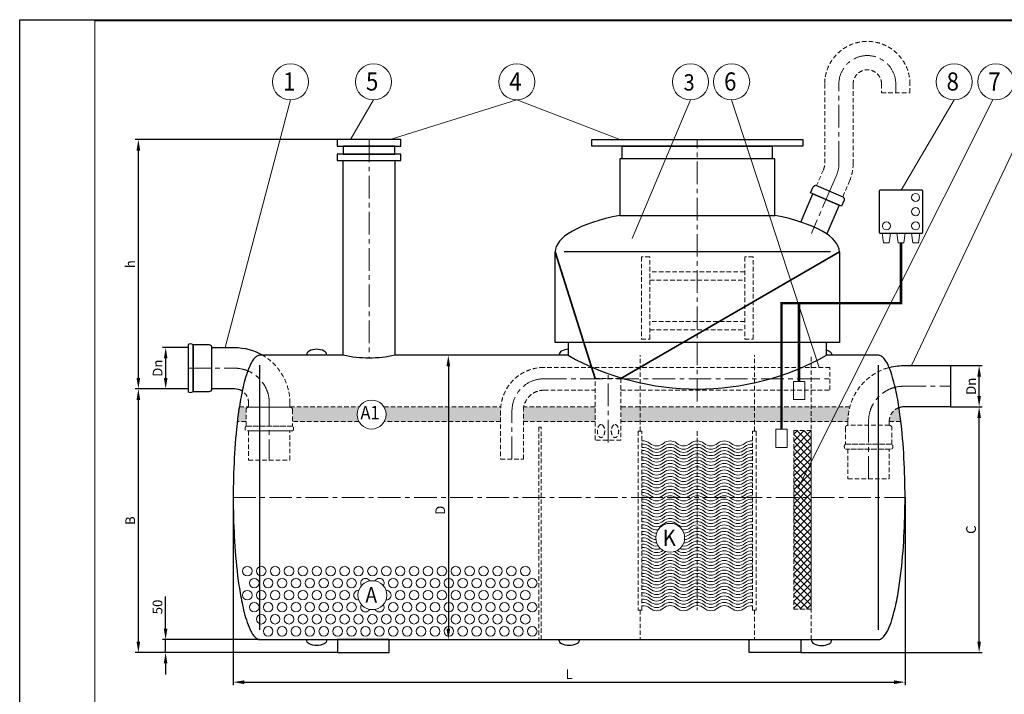
# Model space of a CAD drawing. Extents: x 0 to 5725, y 0 to 3967.
# Drawn here: x 0 to 3811, y 1357 to 3967 of the extents above; entities that cross this region are included whole.
import ezdxf
from ezdxf.enums import TextEntityAlignment as Align

# ---------------------------------------------------------------- set-up
doc = ezdxf.new("R2010")
doc.units = 0
doc.header["$LTSCALE"] = 70
doc.linetypes.add('CENTER', pattern=[2, 1.25, -0.25, 0.25, -0.25])
doc.linetypes.add('HIDDEN', pattern=[0.375, 0.25, -0.125])
doc.layers.get('0').update_dxf_attribs({"linetype": 'CONTINUOUS', "lineweight": 15})
doc.layers.get('DEFPOINTS').update_dxf_attribs({"linetype": 'CONTINUOUS'})
for name, color, linetype, lineweight in [('1', 1, 'CONTINUOUS', 15), ('2', 2, 'CONTINUOUS', 35), ('3', 3, 'CONTINUOUS', 30), ('4', 4, 'CONTINUOUS', 15), ('5', 5, 'CENTER', 9), ('6', 6, 'HIDDEN', 20), ('7', 7, 'CONTINUOUS', 9)]:
    doc.layers.add(name, color=color, linetype=linetype, lineweight=lineweight)
doc.styles.get("Standard").update_dxf_attribs({"font": 'ROMANS.SHX', "width": 0.9, "oblique": 10})
doc.styles.add('ЕСКД', font='romans.shx', dxfattribs={"width": 0.9, "oblique": 10, "height": 3.5})
doc.dimstyles.new('STANDARD$0', dxfattribs={"dimtxt": 1.5, "dimasz": 1.7, "dimexe": 0.48, "dimexo": 0, "dimgap": 0.5, "dimtad": 1, "dimdec": 0, "dimzin": 0, "dimdsep": 46, "dimtxsty": 'Standard', "dimcen": 1.25, "dimadec": 0, "dimazin": 0, "dimtfac": 1.25, "dimtmove": 0, "dimatfit": 3, "dimfxl": 0, "dimtolj": 1, "dimtzin": 0, "dimarcsym": 0})

# ---------------------------------------------------------------- blocks, each defined once
blk = doc.blocks.new('*D21')
at = {"layer": '4', "color": 0, "lineweight": -2}
for p, q in [((651.8, 2539.1), (447.3, 2539.1)), ((459.3, 1561.6), (459.3, 2496.6)), ((1229.6, 1519.1), (447.3, 1519.1))]:
    blk.add_line(p, q, dxfattribs=at)
at = {"layer": '4', "color": 0}
for points in [[(452.2, 2496.6), (466.4, 2496.6), (459.3, 2539.1)], [(452.2, 1561.6), (466.4, 1561.6), (459.3, 1519.1)]]:
    blk.add_solid(points, dxfattribs=at)
at = {"layer": 'DEFPOINTS', "color": 0}
for p in [(459.3, 2539.1), (651.8, 2539.1), (1229.6, 1519.1)]:
    blk.add_point(p, dxfattribs=at)
at = {"layer": '4', "color": 0, "insert": (428, 2029.1), "char_height": 37.5, "attachment_point": 5, "rotation": 90}
blk.add_mtext('\\A1;B', dxfattribs=at)
blk = doc.blocks.new('*D22')
at = {"layer": '4', "color": 0, "lineweight": -2}
for p, q in [((1779, 2669.1), (1647, 2669.1)), ((1659, 2626.6), (1659, 1611.6)), ((1473.6, 1569.1), (1671, 1569.1))]:
    blk.add_line(p, q, dxfattribs=at)
at = {"layer": '4', "color": 0}
for points in [[(1651.9, 2626.6), (1666.1, 2626.6), (1659, 2669.1)], [(1651.9, 1611.6), (1666.1, 1611.6), (1659, 1569.1)]]:
    blk.add_solid(points, dxfattribs=at)
at = {"layer": 'DEFPOINTS', "color": 0}
for p in [(1779, 2669.1), (1473.6, 1569.1), (1659, 1569.1)]:
    blk.add_point(p, dxfattribs=at)
at = {"layer": '4', "color": 0, "insert": (1627.8, 2069.5), "char_height": 37.5, "attachment_point": 5, "rotation": 90}
blk.add_mtext('\\A1;D', dxfattribs=at)
blk = doc.blocks.new('*D23')
at = {"layer": '4', "color": 0, "lineweight": -2}
for p, q in [((1228.7, 3503.5), (447.3, 3503.5)), ((459.3, 2581.6), (459.3, 3461)), ((651.8, 2539.1), (447.3, 2539.1))]:
    blk.add_line(p, q, dxfattribs=at)
at = {"layer": '4', "color": 0}
for points in [[(452.2, 3461), (466.4, 3461), (459.3, 3503.5)], [(452.2, 2581.6), (466.4, 2581.6), (459.3, 2539.1)]]:
    blk.add_solid(points, dxfattribs=at)
at = {"layer": 'DEFPOINTS', "color": 0}
for p in [(459.3, 3503.5), (1228.7, 3503.5), (651.8, 2539.1)]:
    blk.add_point(p, dxfattribs=at)
at = {"layer": '4', "color": 0, "insert": (428, 3021.3), "char_height": 37.5, "attachment_point": 5, "rotation": 90}
blk.add_mtext('\\A1;h', dxfattribs=at)
blk = doc.blocks.new('*D24')
at = {"layer": '4', "color": 0, "lineweight": -2}
for p, q in [((3602.6, 2469.1), (3725.3, 2469.1)), ((3713.3, 1561.6), (3713.3, 2426.6)), ((3023.3, 1519.1), (3725.3, 1519.1))]:
    blk.add_line(p, q, dxfattribs=at)
at = {"layer": '4', "color": 0}
for points in [[(3706.2, 2426.6), (3720.4, 2426.6), (3713.3, 2469.1)], [(3706.2, 1561.6), (3720.4, 1561.6), (3713.3, 1519.1)]]:
    blk.add_solid(points, dxfattribs=at)
at = {"layer": 'DEFPOINTS', "color": 0}
for p in [(3602.6, 2469.1), (3713.3, 2469.1), (3023.3, 1519.1)]:
    blk.add_point(p, dxfattribs=at)
at = {"layer": '4', "color": 0, "insert": (3682, 1994.1), "char_height": 37.5, "attachment_point": 5, "rotation": 90}
blk.add_mtext('\\A1;C', dxfattribs=at)
blk = doc.blocks.new('*D25')
at = {"layer": '4', "color": 0, "lineweight": -2}
for p, q in [((564.7, 1611.6), (564.7, 1736.2)), ((929.6, 1569.1), (552.7, 1569.1)), ((564.7, 1519.1), (564.7, 1569.1)), ((1229.6, 1519.1), (552.7, 1519.1)), ((564.7, 1476.6), (564.7, 1434.1))]:
    blk.add_line(p, q, dxfattribs=at)
at = {"layer": '4', "color": 0}
for points in [[(557.6, 1611.6), (571.8, 1611.6), (564.7, 1569.1)], [(557.6, 1476.6), (571.8, 1476.6), (564.7, 1519.1)]]:
    blk.add_solid(points, dxfattribs=at)
at = {"layer": 'DEFPOINTS', "color": 0}
for p in [(564.7, 1569.1), (929.6, 1569.1), (1229.6, 1519.1)]:
    blk.add_point(p, dxfattribs=at)
at = {"layer": '4', "color": 0, "insert": (533.4, 1695.2), "char_height": 37.5, "attachment_point": 5, "rotation": 90}
blk.add_mtext('\\A1;50', dxfattribs=at)
blk = doc.blocks.new('*D18')
at = {"layer": '4', "color": 0, "lineweight": -2}
for p, q in [((651.8, 2699.1), (553.1, 2699.1)), ((565.1, 2581.6), (565.1, 2656.6)), ((651.8, 2539.1), (553.1, 2539.1))]:
    blk.add_line(p, q, dxfattribs=at)
at = {"layer": '4', "color": 0}
for points in [[(558, 2656.6), (572.2, 2656.6), (565.1, 2699.1)], [(558, 2581.6), (572.2, 2581.6), (565.1, 2539.1)]]:
    blk.add_solid(points, dxfattribs=at)
at = {"layer": 'DEFPOINTS', "color": 0}
for p in [(565.1, 2699.1), (651.8, 2699.1), (651.8, 2539.1)]:
    blk.add_point(p, dxfattribs=at)
at = {"layer": '4', "color": 0, "insert": (533.8, 2619.1), "char_height": 37.5, "attachment_point": 5, "rotation": 90}
blk.add_mtext('\\A1;Dn', dxfattribs=at)
blk = doc.blocks.new('*D19')
at = {"layer": '4', "color": 0, "lineweight": -2}
for p, q in [((3602.6, 2629.1), (3725.3, 2629.1)), ((3713.3, 2511.6), (3713.3, 2586.6)), ((3602.6, 2469.1), (3725.3, 2469.1))]:
    blk.add_line(p, q, dxfattribs=at)
at = {"layer": '4', "color": 0}
for points in [[(3706.2, 2586.6), (3720.4, 2586.6), (3713.3, 2629.1)], [(3706.2, 2511.6), (3720.4, 2511.6), (3713.3, 2469.1)]]:
    blk.add_solid(points, dxfattribs=at)
at = {"layer": 'DEFPOINTS', "color": 0}
for p in [(3602.6, 2629.1), (3713.3, 2629.1), (3602.6, 2469.1)]:
    blk.add_point(p, dxfattribs=at)
at = {"layer": '4', "color": 0, "insert": (3682, 2549.1), "char_height": 37.5, "attachment_point": 5, "rotation": 90}
blk.add_mtext('\\A1;Dn', dxfattribs=at)
blk = doc.blocks.new('*D20')
at = {"layer": '4', "color": 0, "lineweight": -2}
for p, q in [((826.4, 2119.1), (826.4, 1392.2)), ((3426.4, 2119.1), (3426.4, 1392.2)), ((868.9, 1404.2), (3383.9, 1404.2))]:
    blk.add_line(p, q, dxfattribs=at)
at = {"layer": '4', "color": 0}
for points in [[(868.9, 1411.3), (868.9, 1397.1), (826.4, 1404.2)], [(3383.9, 1411.3), (3383.9, 1397.1), (3426.4, 1404.2)]]:
    blk.add_solid(points, dxfattribs=at)
at = {"layer": 'DEFPOINTS', "color": 0}
for p in [(826.4, 2119.1), (3426.4, 2119.1), (3426.4, 1404.2)]:
    blk.add_point(p, dxfattribs=at)
at = {"layer": '4', "color": 0, "insert": (2126.4, 1435.5), "char_height": 37.5, "attachment_point": 5}
blk.add_mtext('\\A1;L', dxfattribs=at)

msp = doc.modelspace()

# ---------------------------------------------------------------- hatches: boundary and pattern name
at = {"layer": '1'}
h = msp.add_hatch(dxfattribs=at)
h.set_pattern_fill('NET', color=256, scale=6, angle=45, style=0)
h.set_pattern_definition([(45, (-49.207, -88.52), (-13.47038, 13.47038), []), (135, (-49.207, -88.52), (-13.47038, -13.47038), [])])
h.paths.add_polyline_path([(3063.6, 1686.3), (3063.6, 2377.8), (2996, 2377.8), (2996, 1686.3)])
at = {"layer": '7'}
h = msp.add_hatch(dxfattribs=at)
h.set_pattern_fill('FLEX', color=256, scale=3, style=0)
h.paths.add_polyline_path([(843.6, 2422.5), (842.3, 2412.2), (876.2, 2412.2), (876.2, 2458.2, -0.414214), (886.1, 2468.2), (886.1, 2469.1), (850, 2469.1), (848.7, 2460.5), (846, 2441.5)])
h.paths.add_polyline_path([(1950.7, 2469.1, 0.047553), (1949.3, 2454), (1949.3, 2412.2), (2227, 2412.2), (2227, 2469.1)])
h.paths.add_polyline_path([(2401.1, 2412.2), (2401.1, 2469.1), (2327, 2469.1), (2327, 2412.2)])
h.paths.add_polyline_path([(2533.3, 2412.2), (2538.8, 2469.1), (2401.1, 2469.1), (2401.1, 2412.2)])
h.paths.add_polyline_path([(2538.8, 2469.1), (2533.3, 2412.2), (2843.8, 2412.2), (2843.8, 2469.1)])
h.paths.add_polyline_path([(2948.4, 2412.2), (2948.4, 2469.1), (2843.8, 2469.1), (2843.8, 2412.2)])
h.paths.add_polyline_path([(3006.5, 2469.1), (2948.4, 2469.1), (2948.4, 2412.2), (3008, 2412.2)])
h.paths.add_polyline_path([(3063.6, 2469.1), (3006.5, 2469.1), (3008, 2412.2), (3063.6, 2412.2)])
h.paths.add_polyline_path([(3063.6, 2469.1), (3063.6, 2412.2), (3205.5, 2412.2), (3205.5, 2413.8, -0.065008), (3212.7, 2469.1)])
h.paths.add_polyline_path([(3406.9, 2441.5), (3404.2, 2460.5), (3403.3, 2466.3, 0.323032), (3365.5, 2413.8), (3365.5, 2412.2), (3410.6, 2412.2), (3409.3, 2422.5)])
edge = h.paths.add_edge_path()
edge.add_arc((1361.9, 2439.7), 56, 330.5338, 391.6174)
edge.add_line((1409.6, 2469.1), (1862, 2469.1))
edge.add_arc((2029.3, 2454), 168, 174.8384, 180)
edge.add_line((1861.3, 2454), (1861.3, 2412.2))
edge.add_line((1861.3, 2412.2), (1410.6, 2412.2))
edge = h.paths.add_edge_path()
edge.add_arc((1361.9, 2439.7), 56, 148.3826, 209.4662)
edge.add_line((1313.1, 2412.2), (1056.1, 2412.2))
edge.add_line((1056.1, 2412.2), (1056.1, 2458.2))
edge.add_arc((1046.1, 2458.2), 9.93, 0, 90)
edge.add_line((1046.1, 2468.2), (1046.1, 2469.1))
edge.add_line((1046.1, 2469.1), (1314.2, 2469.1))
h = msp.add_hatch(dxfattribs=at)
h.set_pattern_fill('FLEX', color=256, scale=80, style=0)
h.paths.add_polyline_path([(1676.1, 2403.4), (1211.6, 2403.4), (1211.6, 2346.5), (1676.1, 2346.5)])
h.paths.add_polyline_path([(1876.6, 2403.4), (1764.1, 2403.4), (1764.1, 2346.5), (1876.6, 2346.5)])
h.paths.add_polyline_path([(2054.4, 2403.4), (1885.4, 2403.4), (1885.4, 2346.5), (2054.4, 2346.5)])
h.paths.add_polyline_path([(2184.3, 2403.4), (2054.4, 2403.4), (2054.4, 2346.5), (2061.5, 2346.5), (2169.6, 2346.5)])
h.paths.add_polyline_path([(2410.9, 2403.4), (2184.3, 2403.4), (2169.6, 2346.5), (2410.9, 2346.5)])
h.paths.add_polyline_path([(2465, 2403.4), (2410.9, 2403.4), (2410.9, 2346.5), (2418, 2346.5), (2465, 2346.5)])
h.paths.add_polyline_path([(2577.7, 2403.4), (2465, 2403.4), (2465, 2346.5), (2577.7, 2346.5)])
h.paths.add_polyline_path([(2604.3, 2403.4), (2577.7, 2403.4), (2577.7, 2346.5), (2593.9, 2346.5)])
h.paths.add_polyline_path([(2668.7, 2403.4), (2604.3, 2403.4), (2593.9, 2346.5), (2668.7, 2346.5)])
h.paths.add_polyline_path([(2832.6, 2392.6), (2832, 2403.4), (2778.7, 2403.4), (2778.7, 2346.5), (2834.7, 2346.5), (2834.4, 2354.7), (2833.6, 2373.7)])
h = msp.add_hatch(dxfattribs=at)
h.set_pattern_fill('FLEX', color=256, scale=80, style=0)
h.paths.add_polyline_path([(1676.1, 2403.4), (1211.6, 2403.4), (1211.6, 2346.5), (1676.1, 2346.5)])

# ---------------------------------------------------------------- linework, layer by layer
for p, q in [((5720.2, 3962.4), (290.4, 3962.4)), ((290.4, 3962.4), (290.4, 5))]:
    msp.add_line(p, q)
at = {"layer": '1'}
for points in [[(3365.7, 3103.6), (3343.6, 3103.6), (3338.6, 3141.7), (3370.7, 3141.7)], [(3399.9, 3103.6), (3422, 3103.6), (3427, 3141.7), (3394.9, 3141.7)], [(3456.3, 3103.6), (3478.4, 3103.6), (3483.4, 3141.7), (3451.3, 3141.7)], [(2994.6, 2497.5), (3038.1, 2497.5), (3038.1, 2567.8), (2994.6, 2567.8)], [(2926.6, 2312.3), (2970.1, 2312.3), (2970.1, 2382.6), (2926.6, 2382.6)]]:
    msp.add_lwpolyline(points, close=True, dxfattribs=at)
at = {"layer": '1', "const_width": 10}
for points in [[(3016.3, 2567.8), (3016.3, 2870.7), (3411, 2870.7), (3411, 3103.6)], [(2948.4, 2382.6), (2948.4, 2870.7), (3016.3, 2870.7)]]:
    msp.add_lwpolyline(points, dxfattribs=at)
at = {"layer": '1'}
for points in [[(2408.2, 2337.6, -0.211201), (2439, 2328, 0.374381), (2491.4, 2328, -0.374381), (2543.8, 2328, 0.374381), (2596.2, 2328, -0.374381), (2648.7, 2328, 0.374381), (2701.1, 2328, -0.374381), (2753.5, 2328, 0.374381), (2805.9, 2328, -0.211201), (2836.7, 2337.6, -0.211201)], [(2408.2, 2325.1, -0.211201), (2439, 2315.5, 0.374381), (2491.4, 2315.5, -0.374381), (2543.8, 2315.5, 0.374381), (2596.2, 2315.5, -0.374381), (2648.7, 2315.5, 0.374381), (2701.1, 2315.5, -0.374381), (2753.5, 2315.5, 0.374381), (2805.9, 2315.5, -0.211201), (2836.7, 2325.1, -0.211201)], [(2408.2, 2312.6, -0.211201), (2439, 2303, 0.374381), (2491.4, 2303, -0.374381), (2543.8, 2303, 0.374381), (2596.2, 2303, -0.374381), (2648.7, 2303, 0.374381), (2701.1, 2303, -0.374381), (2753.5, 2303, 0.374381), (2805.9, 2303, -0.211201), (2836.7, 2312.6, -0.211201)], [(2408.2, 2300.1, -0.211201), (2439, 2290.5, 0.374381), (2491.4, 2290.5, -0.374381), (2543.8, 2290.5, 0.374381), (2596.2, 2290.5, -0.374381), (2648.7, 2290.5, 0.374381), (2701.1, 2290.5, -0.374381), (2753.5, 2290.5, 0.374381), (2805.9, 2290.5, -0.211201), (2836.7, 2300.1, -0.211201)], [(2408.2, 2287.6, -0.211201), (2439, 2278, 0.374381), (2491.4, 2278, -0.374381), (2543.8, 2278, 0.374381), (2596.2, 2278, -0.374381), (2648.7, 2278, 0.374381), (2701.1, 2278, -0.374381), (2753.5, 2278, 0.374381), (2805.9, 2278, -0.211201), (2836.7, 2287.6, -0.211201)], [(2408.2, 2275.1, -0.211201), (2439, 2265.5, 0.374381), (2491.4, 2265.5, -0.374381), (2543.8, 2265.5, 0.374381), (2596.2, 2265.5, -0.374381), (2648.7, 2265.5, 0.374381), (2701.1, 2265.5, -0.374381), (2753.5, 2265.5, 0.374381), (2805.9, 2265.5, -0.211201), (2836.7, 2275.1, -0.211201)], [(2408.2, 2262.6, -0.211201), (2439, 2253, 0.374381), (2491.4, 2253, -0.374381), (2543.8, 2253, 0.374381), (2596.2, 2253, -0.374381), (2648.7, 2253, 0.374381), (2701.1, 2253, -0.374381), (2753.5, 2253, 0.374381), (2805.9, 2253, -0.211201), (2836.7, 2262.6, -0.211201)], [(2408.2, 2250.1, -0.211201), (2439, 2240.5, 0.374381), (2491.4, 2240.5, -0.374381), (2543.8, 2240.5, 0.374381), (2596.2, 2240.5, -0.374381), (2648.7, 2240.5, 0.374381), (2701.1, 2240.5, -0.374381), (2753.5, 2240.5, 0.374381), (2805.9, 2240.5, -0.211201), (2836.7, 2250.1, -0.211201)], [(2408.2, 2237.6, -0.211201), (2439, 2228, 0.374381), (2491.4, 2228, -0.374381), (2543.8, 2228, 0.374381), (2596.2, 2228, -0.374381), (2648.7, 2228, 0.374381), (2701.1, 2228, -0.374381), (2753.5, 2228, 0.374381), (2805.9, 2228, -0.211201), (2836.7, 2237.6, -0.211201)], [(2408.2, 2225.1, -0.211201), (2439, 2215.5, 0.374381), (2491.4, 2215.5, -0.374381), (2543.8, 2215.5, 0.374381), (2596.2, 2215.5, -0.374381), (2648.7, 2215.5, 0.374381), (2701.1, 2215.5, -0.374381), (2753.5, 2215.5, 0.374381), (2805.9, 2215.5, -0.211201), (2836.7, 2225.1, -0.211201)], [(2408.2, 2212.6, -0.211201), (2439, 2203, 0.374381), (2491.4, 2203, -0.374381), (2543.8, 2203, 0.374381), (2596.2, 2203, -0.374381), (2648.7, 2203, 0.374381), (2701.1, 2203, -0.374381), (2753.5, 2203, 0.374381), (2805.9, 2203, -0.211201), (2836.7, 2212.6, -0.211201)], [(2408.2, 2200.1, -0.211201), (2439, 2190.5, 0.374381), (2491.4, 2190.5, -0.374381), (2543.8, 2190.5, 0.374381), (2596.2, 2190.5, -0.374381), (2648.7, 2190.5, 0.374381), (2701.1, 2190.5, -0.374381), (2753.5, 2190.5, 0.374381), (2805.9, 2190.5, -0.211201), (2836.7, 2200.1, -0.211201)], [(2408.2, 2187.6, -0.211201), (2439, 2178, 0.374381), (2491.4, 2178, -0.374381), (2543.8, 2178, 0.374381), (2596.2, 2178, -0.374381), (2648.7, 2178, 0.374381), (2701.1, 2178, -0.374381), (2753.5, 2178, 0.374381), (2805.9, 2178, -0.211201), (2836.7, 2187.6, -0.211201)], [(2408.2, 2175.1, -0.211201), (2439, 2165.5, 0.374381), (2491.4, 2165.5, -0.374381), (2543.8, 2165.5, 0.374381), (2596.2, 2165.5, -0.374381), (2648.7, 2165.5, 0.374381), (2701.1, 2165.5, -0.374381), (2753.5, 2165.5, 0.374381), (2805.9, 2165.5, -0.211201), (2836.7, 2175.1, -0.211201)], [(2408.2, 2162.6, -0.211201), (2439, 2153, 0.374381), (2491.4, 2153, -0.374381), (2543.8, 2153, 0.374381), (2596.2, 2153, -0.374381), (2648.7, 2153, 0.374381), (2701.1, 2153, -0.374381), (2753.5, 2153, 0.374381), (2805.9, 2153, -0.211201), (2836.7, 2162.6, -0.211201)], [(2408.2, 2150.1, -0.211201), (2439, 2140.5, 0.374381), (2491.4, 2140.5, -0.374381), (2543.8, 2140.5, 0.374381), (2596.2, 2140.5, -0.374381), (2648.7, 2140.5, 0.374381), (2701.1, 2140.5, -0.374381), (2753.5, 2140.5, 0.374381), (2805.9, 2140.5, -0.211201), (2836.7, 2150.1, -0.211201)], [(2408.2, 2137.6, -0.211201), (2439, 2128, 0.374381), (2491.4, 2128, -0.374381), (2543.8, 2128, 0.374381), (2596.2, 2128, -0.374381), (2648.7, 2128, 0.374381), (2701.1, 2128, -0.374381), (2753.5, 2128, 0.374381), (2805.9, 2128, -0.211201), (2836.7, 2137.6, -0.211201)], [(2408.2, 2125.1, -0.211201), (2439, 2115.5, 0.374381), (2491.4, 2115.5, -0.374381), (2543.8, 2115.5, 0.374381), (2596.2, 2115.5, -0.374381), (2648.7, 2115.5, 0.374381), (2701.1, 2115.5, -0.374381), (2753.5, 2115.5, 0.374381), (2805.9, 2115.5, -0.211201), (2836.7, 2125.1, -0.211201)], [(2408.2, 2112.6, -0.211201), (2439, 2103, 0.374381), (2491.4, 2103, -0.374381), (2543.8, 2103, 0.374381), (2596.2, 2103, -0.374381), (2648.7, 2103, 0.374381), (2701.1, 2103, -0.374381), (2753.5, 2103, 0.374381), (2805.9, 2103, -0.211201), (2836.7, 2112.6, -0.211201)], [(2408.2, 2100.1, -0.211201), (2439, 2090.5, 0.374381), (2491.4, 2090.5, -0.374381), (2543.8, 2090.5, 0.374381), (2596.2, 2090.5, -0.374381), (2648.7, 2090.5, 0.374381), (2701.1, 2090.5, -0.374381), (2753.5, 2090.5, 0.374381), (2805.9, 2090.5, -0.211201), (2836.7, 2100.1, -0.211201)], [(2408.2, 2087.6, -0.211201), (2439, 2078, 0.374381), (2491.4, 2078, -0.374381), (2543.8, 2078, 0.374381), (2596.2, 2078, -0.374381), (2648.7, 2078, 0.374381), (2701.1, 2078, -0.374381), (2753.5, 2078, 0.374381), (2805.9, 2078, -0.211201), (2836.7, 2087.6, -0.211201)], [(2408.2, 2075.1, -0.211201), (2439, 2065.5, 0.374381), (2491.4, 2065.5, -0.374381), (2543.8, 2065.5, 0.374381), (2596.2, 2065.5, -0.374381), (2648.7, 2065.5, 0.374381), (2701.1, 2065.5, -0.374381), (2753.5, 2065.5, 0.374381), (2805.9, 2065.5, -0.211201), (2836.7, 2075.1, -0.211201)], [(2408.2, 2062.6, -0.211201), (2439, 2053, 0.374381), (2491.4, 2053, -0.374381), (2543.8, 2053, 0.374381), (2596.2, 2053, -0.374381), (2648.7, 2053, 0.374381), (2701.1, 2053, -0.374381), (2753.5, 2053, 0.374381), (2805.9, 2053, -0.211201), (2836.7, 2062.6, -0.211201)], [(2408.2, 2050.1, -0.211201), (2439, 2040.5, 0.374381), (2491.4, 2040.5, -0.374381), (2543.8, 2040.5, 0.374381), (2596.2, 2040.5, -0.374381), (2648.7, 2040.5, 0.374381), (2701.1, 2040.5, -0.374381), (2753.5, 2040.5, 0.374381), (2805.9, 2040.5, -0.211201), (2836.7, 2050.1, -0.211201)], [(2408.2, 2037.6, -0.211201), (2439, 2028, 0.374381), (2491.4, 2028, -0.374381), (2543.8, 2028, 0.374381), (2596.2, 2028, -0.374381), (2648.7, 2028, 0.374381), (2701.1, 2028, -0.374381), (2753.5, 2028, 0.374381), (2805.9, 2028, -0.211201), (2836.7, 2037.6, -0.211201)], [(2408.2, 2025.1, -0.211201), (2439, 2015.5, 0.374381), (2491.4, 2015.5, -0.374381), (2543.8, 2015.5, 0.374381), (2596.2, 2015.5, -0.374381), (2648.7, 2015.5, 0.374381), (2701.1, 2015.5, -0.374381), (2753.5, 2015.5, 0.374381), (2805.9, 2015.5, -0.211201), (2836.7, 2025.1, -0.211201)], [(2408.2, 2012.6, -0.211201), (2439, 2003, 0.21783), (2470.8, 1993.6, 0.21783)], [(2408.2, 2000.1, -0.211201), (2439, 1990.5, 0.176804), (2464.6, 1980.7, 0.176804)], [(2408.2, 1987.6, -0.211201), (2439, 1978, 0.159641), (2461.9, 1968.4, 0.159641)], [(2564.4, 1993.6, 0.21783), (2596.2, 2003, -0.374381), (2648.7, 2003, 0.374381), (2701.1, 2003, -0.374381), (2753.5, 2003, 0.374381), (2805.9, 2003, -0.211201), (2836.7, 2012.6)], [(2570.7, 1980.7, 0.176804), (2596.2, 1990.5, -0.374381), (2648.7, 1990.5, 0.374381), (2701.1, 1990.5, -0.374381), (2753.5, 1990.5, 0.374381), (2805.9, 1990.5, -0.211201), (2836.7, 2000.1)], [(2573.4, 1968.4, 0.159641), (2596.2, 1978, -0.374381), (2648.7, 1978, 0.374381), (2701.1, 1978, -0.374381), (2753.5, 1978, 0.374381), (2805.9, 1978, -0.211201), (2836.7, 1987.6)], [(2408.2, 1975.1, -0.211201), (2439, 1965.5, 0.160714), (2462.1, 1955.8, 0.160714)], [(2408.2, 1962.6, -0.211201), (2439, 1953, 0.180796), (2465.2, 1943.2, 0.180796)], [(2408.2, 1950.1, -0.211201), (2439, 1940.5, 0.221659), (2471.4, 1931.2, 0.221659)], [(2563.8, 1931.2, 0.221659), (2596.2, 1940.5, -0.374381), (2648.7, 1940.5, 0.374381), (2701.1, 1940.5, -0.374381), (2753.5, 1940.5, 0.374381), (2805.9, 1940.5, -0.211201), (2836.7, 1950.1)], [(2570.1, 1943.2, 0.180796), (2596.2, 1953, -0.374381), (2648.7, 1953, 0.374381), (2701.1, 1953, -0.374381), (2753.5, 1953, 0.374381), (2805.9, 1953, -0.211201), (2836.7, 1962.6)], [(2573.2, 1955.8, 0.160714), (2596.2, 1965.5, -0.374381), (2648.7, 1965.5, 0.374381), (2701.1, 1965.5, -0.374381), (2753.5, 1965.5, 0.374381), (2805.9, 1965.5, -0.211201), (2836.7, 1975.1)], [(2408.2, 1937.6, -0.211201), (2439, 1928, 0.282776), (2480.2, 1921.2, 0.282776)], [(2408.2, 1925.1, -0.211201), (2439, 1915.5, 0.359778), (2489.8, 1914.2, 0.359778)], [(2408.2, 1912.6, -0.211201), (2439, 1903, 0.374381), (2491.4, 1903, -0.073187), (2501.2, 1909.3, -0.073187)], [(2534.1, 1909.3, -0.073187), (2543.8, 1903, 0.374381), (2596.2, 1903, -0.374381), (2648.7, 1903, 0.374381), (2701.1, 1903, -0.374381), (2753.5, 1903, 0.374381), (2805.9, 1903, -0.211201), (2836.7, 1912.6)], [(2545.4, 1914.2, 0.359778), (2596.2, 1915.5, -0.374381), (2648.7, 1915.5, 0.374381), (2701.1, 1915.5, -0.374381), (2753.5, 1915.5, 0.374381), (2805.9, 1915.5, -0.211201), (2836.7, 1925.1)], [(2555, 1921.2, 0.282776), (2596.2, 1928, -0.374381), (2648.7, 1928, 0.374381), (2701.1, 1928, -0.374381), (2753.5, 1928, 0.374381), (2805.9, 1928, -0.211201), (2836.7, 1937.6)], [(2408.2, 1900.1, -0.211201), (2439, 1890.5, 0.374381), (2491.4, 1890.5, -0.374381), (2543.8, 1890.5, 0.374381), (2596.2, 1890.5, -0.374381), (2648.7, 1890.5, 0.374381), (2701.1, 1890.5, -0.374381), (2753.5, 1890.5, 0.374381), (2805.9, 1890.5, -0.211201), (2836.7, 1900.1, -0.211201)], [(2408.2, 1887.6, -0.211201), (2439, 1878, 0.374381), (2491.4, 1878, -0.374381), (2543.8, 1878, 0.374381), (2596.2, 1878, -0.374381), (2648.7, 1878, 0.374381), (2701.1, 1878, -0.374381), (2753.5, 1878, 0.374381), (2805.9, 1878, -0.211201), (2836.7, 1887.6, -0.211201)], [(2408.2, 1875.1, -0.211201), (2439, 1865.5, 0.374381), (2491.4, 1865.5, -0.374381), (2543.8, 1865.5, 0.374381), (2596.2, 1865.5, -0.374381), (2648.7, 1865.5, 0.374381), (2701.1, 1865.5, -0.374381), (2753.5, 1865.5, 0.374381), (2805.9, 1865.5, -0.211201), (2836.7, 1875.1, -0.211201)], [(2408.2, 1862.6, -0.211201), (2439, 1853, 0.374381), (2491.4, 1853, -0.374381), (2543.8, 1853, 0.374381), (2596.2, 1853, -0.374381), (2648.7, 1853, 0.374381), (2701.1, 1853, -0.374381), (2753.5, 1853, 0.374381), (2805.9, 1853, -0.211201), (2836.7, 1862.6, -0.211201)], [(2408.2, 1850.1, -0.211201), (2439, 1840.5, 0.374381), (2491.4, 1840.5, -0.374381), (2543.8, 1840.5, 0.374381), (2596.2, 1840.5, -0.374381), (2648.7, 1840.5, 0.374381), (2701.1, 1840.5, -0.374381), (2753.5, 1840.5, 0.374381), (2805.9, 1840.5, -0.211201), (2836.7, 1850.1, -0.211201)], [(2408.2, 1837.6, -0.211201), (2439, 1828, 0.374381), (2491.4, 1828, -0.374381), (2543.8, 1828, 0.374381), (2596.2, 1828, -0.374381), (2648.7, 1828, 0.374381), (2701.1, 1828, -0.374381), (2753.5, 1828, 0.374381), (2805.9, 1828, -0.211201), (2836.7, 1837.6, -0.211201)], [(2408.2, 1825.1, -0.211201), (2439, 1815.5, 0.374381), (2491.4, 1815.5, -0.374381), (2543.8, 1815.5, 0.374381), (2596.2, 1815.5, -0.374381), (2648.7, 1815.5, 0.374381), (2701.1, 1815.5, -0.374381), (2753.5, 1815.5, 0.374381), (2805.9, 1815.5, -0.211201), (2836.7, 1825.1, -0.211201)], [(2408.2, 1812.6, -0.211201), (2439, 1803, 0.374381), (2491.4, 1803, -0.374381), (2543.8, 1803, 0.374381), (2596.2, 1803, -0.374381), (2648.7, 1803, 0.374381), (2701.1, 1803, -0.374381), (2753.5, 1803, 0.374381), (2805.9, 1803, -0.211201), (2836.7, 1812.6, -0.211201)], [(2408.2, 1800.1, -0.211201), (2439, 1790.5, 0.374381), (2491.4, 1790.5, -0.374381), (2543.8, 1790.5, 0.374381), (2596.2, 1790.5, -0.374381), (2648.7, 1790.5, 0.374381), (2701.1, 1790.5, -0.374381), (2753.5, 1790.5, 0.374381), (2805.9, 1790.5, -0.211201), (2836.7, 1800.1, -0.211201)], [(2408.2, 1787.6, -0.211201), (2439, 1778, 0.374381), (2491.4, 1778, -0.374381), (2543.8, 1778, 0.374381), (2596.2, 1778, -0.374381), (2648.7, 1778, 0.374381), (2701.1, 1778, -0.374381), (2753.5, 1778, 0.374381), (2805.9, 1778, -0.211201), (2836.7, 1787.6, -0.211201)], [(2408.2, 1775.1, -0.211201), (2439, 1765.5, 0.374381), (2491.4, 1765.5, -0.374381), (2543.8, 1765.5, 0.374381), (2596.2, 1765.5, -0.374381), (2648.7, 1765.5, 0.374381), (2701.1, 1765.5, -0.374381), (2753.5, 1765.5, 0.374381), (2805.9, 1765.5, -0.211201), (2836.7, 1775.1, -0.211201)], [(2408.2, 1762.6, -0.211201), (2439, 1753, 0.374381), (2491.4, 1753, -0.374381), (2543.8, 1753, 0.374381), (2596.2, 1753, -0.374381), (2648.7, 1753, 0.374381), (2701.1, 1753, -0.374381), (2753.5, 1753, 0.374381), (2805.9, 1753, -0.211201), (2836.7, 1762.6, -0.211201)], [(2408.2, 1750.1, -0.211201), (2439, 1740.5, 0.374381), (2491.4, 1740.5, -0.374381), (2543.8, 1740.5, 0.374381), (2596.2, 1740.5, -0.374381), (2648.7, 1740.5, 0.374381), (2701.1, 1740.5, -0.374381), (2753.5, 1740.5, 0.374381), (2805.9, 1740.5, -0.211201), (2836.7, 1750.1, -0.211201)], [(2408.2, 1737.6, -0.211201), (2439, 1728, 0.374381), (2491.4, 1728, -0.374381), (2543.8, 1728, 0.374381), (2596.2, 1728, -0.374381), (2648.7, 1728, 0.374381), (2701.1, 1728, -0.374381), (2753.5, 1728, 0.374381), (2805.9, 1728, -0.211201), (2836.7, 1737.6, -0.211201)], [(2408.2, 1725.1, -0.211201), (2439, 1715.5, 0.374381), (2491.4, 1715.5, -0.374381), (2543.8, 1715.5, 0.374381), (2596.2, 1715.5, -0.374381), (2648.7, 1715.5, 0.374381), (2701.1, 1715.5, -0.374381), (2753.5, 1715.5, 0.374381), (2805.9, 1715.5, -0.211201), (2836.7, 1725.1, -0.211201)], [(2408.2, 1712.6, -0.211201), (2439, 1703, 0.374381), (2491.4, 1703, -0.374381), (2543.8, 1703, 0.374381), (2596.2, 1703, -0.374381), (2648.7, 1703, 0.374381), (2701.1, 1703, -0.374381), (2753.5, 1703, 0.374381), (2805.9, 1703, -0.211201), (2836.7, 1712.6, -0.211201)], [(2408.2, 1700.1, -0.211201), (2439, 1690.5, 0.374381), (2491.4, 1690.5, -0.374381), (2543.8, 1690.5, 0.374381), (2596.2, 1690.5, -0.374381), (2648.7, 1690.5, 0.374381), (2701.1, 1690.5, -0.374381), (2753.5, 1690.5, 0.374381), (2805.9, 1690.5, -0.211201), (2836.7, 1700.1, -0.211201)]]:
    msp.add_lwpolyline(points, format="xyb", dxfattribs=at)
for centre, radius in [((3467.3, 3279.7), 15.6), ((3467.3, 3224.7), 15.6), ((3354.6, 3169.7), 15.6), ((3467.3, 3169.7), 15.6), ((881, 1834), 18.5), ((934.8, 1834), 18.5), ((988.6, 1834), 18.5), ((1042.4, 1834), 18.5), ((1096.1, 1834), 18.5), ((1149.9, 1834), 18.5), ((1203.7, 1834), 18.5), ((1257.5, 1834), 18.5), ((1311.3, 1834), 18.5), ((1365.1, 1834), 18.5), ((1418.9, 1834), 18.5), ((1472.7, 1834), 18.5), ((1526.5, 1834), 18.5), ((1580.3, 1834), 18.5), ((1634.1, 1834), 18.5), ((1687.8, 1834), 18.5), ((1741.6, 1834), 18.5), ((1795.4, 1834), 18.5), ((1849.2, 1834), 18.5), ((1903, 1834), 18.5), ((1956.8, 1834), 18.5), ((907.9, 1787.5), 18.5), ((961.7, 1787.5), 18.5), ((1015.5, 1787.5), 18.5), ((1069.3, 1787.5), 18.5), ((1123, 1787.5), 18.5), ((1176.8, 1787.5), 18.5), ((1230.6, 1787.5), 18.5), ((1284.4, 1787.5), 18.5), ((1445.8, 1787.5), 18.5), ((1499.6, 1787.5), 18.5), ((1553.4, 1787.5), 18.5), ((1607.2, 1787.5), 18.5), ((1660.9, 1787.5), 18.5), ((1714.7, 1787.5), 18.5), ((1768.5, 1787.5), 18.5), ((1822.3, 1787.5), 18.5), ((1876.1, 1787.5), 18.5), ((1929.9, 1787.5), 18.5), ((1983.7, 1787.5), 18.5), ((881, 1740.9), 18.5), ((934.8, 1740.9), 18.5), ((988.6, 1740.9), 18.5), ((1042.4, 1740.9), 18.5), ((1096.1, 1740.9), 18.5), ((1149.9, 1740.9), 18.5), ((1203.7, 1740.9), 18.5), ((1257.5, 1740.9), 18.5), ((1472.7, 1740.9), 18.5), ((1526.5, 1740.9), 18.5), ((1580.3, 1740.9), 18.5), ((1634.1, 1740.9), 18.5), ((1687.8, 1740.9), 18.5), ((1741.6, 1740.9), 18.5), ((1795.4, 1740.9), 18.5), ((1849.2, 1740.9), 18.5), ((1903, 1740.9), 18.5), ((1956.8, 1740.9), 18.5), ((907.9, 1694.3), 18.5), ((961.7, 1694.3), 18.5), ((1015.5, 1694.3), 18.5), ((1069.3, 1694.3), 18.5), ((1123, 1694.3), 18.5), ((1176.8, 1694.3), 18.5), ((1230.6, 1694.3), 18.5), ((1284.4, 1694.3), 18.5), ((1445.8, 1694.3), 18.5), ((1499.6, 1694.3), 18.5), ((1553.4, 1694.3), 18.5), ((1607.2, 1694.3), 18.5), ((1660.9, 1694.3), 18.5), ((1714.7, 1694.3), 18.5), ((1768.5, 1694.3), 18.5), ((1822.3, 1694.3), 18.5), ((1876.1, 1694.3), 18.5), ((1929.9, 1694.3), 18.5), ((1983.7, 1694.3), 18.5), ((934.8, 1647.7), 18.5), ((988.6, 1647.7), 18.5), ((1042.4, 1647.7), 18.5), ((1096.1, 1647.7), 18.5), ((1149.9, 1647.7), 18.5), ((1203.7, 1647.7), 18.5), ((1257.5, 1647.7), 18.5), ((1311.3, 1647.7), 18.5), ((1365.1, 1647.7), 18.5), ((1418.9, 1647.7), 18.5), ((1472.7, 1647.7), 18.5), ((1526.5, 1647.7), 18.5), ((1580.3, 1647.7), 18.5), ((1634.1, 1647.7), 18.5), ((1687.8, 1647.7), 18.5), ((1741.6, 1647.7), 18.5), ((1795.4, 1647.7), 18.5), ((1849.2, 1647.7), 18.5), ((1903, 1647.7), 18.5), ((1956.8, 1647.7), 18.5), ((961.7, 1601.1), 18.5), ((1015.5, 1601.1), 18.5), ((1069.3, 1601.1), 18.5), ((1123, 1601.1), 18.5), ((1176.8, 1601.1), 18.5), ((1230.6, 1601.1), 18.5), ((1284.4, 1601.1), 18.5), ((1338.2, 1601.1), 18.5), ((1392, 1601.1), 18.5), ((1445.8, 1601.1), 18.5), ((1499.6, 1601.1), 18.5), ((1553.4, 1601.1), 18.5), ((1607.2, 1601.1), 18.5), ((1660.9, 1601.1), 18.5), ((1714.7, 1601.1), 18.5), ((1768.5, 1601.1), 18.5), ((1822.3, 1601.1), 18.5), ((1876.1, 1601.1), 18.5), ((1929.9, 1601.1), 18.5), ((1983.7, 1601.1), 18.5)]:
    msp.add_circle(centre, radius, dxfattribs=at)
for centre, start, end in [((1338.2, 1787.5), 27.1168, 212.8832), ((1392, 1787.5), 327.1168, 152.8832), ((1311.3, 1740.9), 87.1168, 272.8832), ((1418.9, 1740.9), 267.1168, 92.8832), ((1338.2, 1694.3), 147.1168, 332.8832), ((1392, 1694.3), 207.1168, 32.8832)]:
    msp.add_arc(centre, 18.5, start, end, dxfattribs=at)
at = {"layer": '2'}
for p, q in [((2227, 2579.5), (2072.4, 3069.1)), ((2327, 2579.5), (3172.4, 3069.1))]:
    msp.add_line(p, q, dxfattribs=at)
at = {"layer": '3'}
for p, q in [((3138, 3069.1), (2106.9, 3069.1)), ((929.6, 1607), (929.6, 2631.2)), ((3323.3, 1607), (3323.3, 2631.2))]:
    msp.add_line(p, q, dxfattribs=at)
for points in [[(1228.7, 3478.5), (1475.7, 3478.5), (1475.7, 3503.5), (1228.7, 3503.5)], [(1252.2, 3447.5), (1452.2, 3447.5), (1452.2, 3478.5), (1252.2, 3478.5)], [(2214.3, 3503.5), (3030.6, 3503.5), (3030.6, 3478.5), (2214.3, 3478.5)], [(2332, 3478.5), (2912.9, 3478.5), (2912.9, 3428.5), (2332, 3428.5)], [(1228.7, 3422.5), (1475.7, 3422.5), (1475.7, 3447.5), (1228.7, 3447.5)], [(2922.4, 3210.4), (2922.4, 3428.5), (2322.4, 3428.5), (2322.4, 3210.4)], [(1229.6, 1519.1), (1429.6, 1519.1), (1429.6, 1569.1), (1229.6, 1569.1)], [(3023.3, 1519.1), (2823.3, 1519.1), (2823.3, 1569.1), (3023.3, 1569.1)]]:
    msp.add_lwpolyline(points, close=True, dxfattribs=at)
for points in [[(1252.2, 2669.1), (1252.2, 3422.5), (1452.2, 3422.5), (1452.2, 2669.1, -0.110859), (1252.2, 2669.1)], [(3122.4, 2719.1), (2122.4, 2719.1), (2122.4, 2669.1, 0.261602), (3122.4, 2669.1), (3122.4, 2719.1)], [(861.1, 2530.1, 0.145488), (830.9, 2539.1), (743.8, 2539.1), (743.8, 2699.1), (830.9, 2699.1, -0.134367), (940.5, 2669.1, -0.16343)], [(1188.7, 2669.1), (1188.7, 2669.1, 0.283871), (1178.5, 2685.5, 0.236475), (1120.3, 2685.5, 0.283871), (1110.1, 2669.1)], [(2122.4, 2692.3, 0.101063), (2097.3, 2685.5, 0.283871), (2087.2, 2669.1)], [(3122.4, 2689.6, -0.042192), (3132.6, 2685.5, -0.283871), (3142.8, 2669.1)], [(3359.8, 2620.3, -0.071817), (3420.7, 2629.1), (3602.6, 2629.1), (3602.6, 2469.1), (3420.7, 2469.1, 0.080421), (3403.3, 2466.3, 0.080421)], [(1188.7, 1569.1), (1188.7, 1569.1, -0.283871), (1178.5, 1552.7, -0.236475), (1120.3, 1552.7, -0.283871), (1110.1, 1569.1)], [(2165.7, 1569.1), (2165.7, 1569.1, -0.283871), (2155.6, 1552.7, -0.236475), (2097.3, 1552.7, -0.283871), (2087.2, 1569.1)], [(3064.2, 1569.1), (3064.2, 1569.1, 0.283871), (3074.4, 1552.7, 0.236475), (3132.6, 1552.7, 0.283871), (3142.8, 1569.1)]]:
    msp.add_lwpolyline(points, format="xyb", dxfattribs=at)
for points in [[(3190.6, 3269.1), (3180.5, 3245.5), (3061.1, 3297.1), (3071.3, 3320.6, -0.414214), (3084.4, 3325.8), (3185.4, 3282.2, -0.414214)], [(3331, 3141.7), (3491, 3141.7, 0.414214), (3496, 3146.7), (3496, 3302.7, 0.414214), (3491, 3307.7), (3331, 3307.7, 0.414214), (3326, 3302.7), (3326, 3146.7, 0.414214)], [(670.9, 2709, 0.432894), (651.8, 2709), (651.8, 2709), (651.8, 2529.2, 0.432894), (670.9, 2529.2)], [(670.9, 2529.2), (733.9, 2529.2, 0.414214), (743.8, 2539.1), (743.8, 2699.1, 0.414214), (733.9, 2709), (670.9, 2709)]]:
    msp.add_lwpolyline(points, format="xyb", close=True, dxfattribs=at)
for points in [[(3023.4, 3184.5), (3070.3, 3293.1), (3171.3, 3249.5), (3123.4, 3138.7)], [(3172.4, 2719.1), (2072.4, 2719.1), (2072.4, 3069.1)], [(3172.4, 3069.1), (3172.4, 2719.1)], [(1252.2, 2669.1), (929.6, 2669.1), (925.7, 2668.7), (924.2, 2668.3), (921, 2667.2), (917.5, 2665.3), (914.8, 2663.4), (912.5, 2661.5), (908.7, 2657.7), (905.5, 2653.9), (902.7, 2650.1), (900.2, 2646.3), (896.8, 2640.6), (894.8, 2636.8), (891.9, 2631.2), (890.2, 2627.4), (887.7, 2621.7), (883.9, 2612.2), (880.5, 2602.7), (877.3, 2593.2), (874.4, 2583.7), (871.7, 2574.3), (869.1, 2564.8), (866.8, 2555.3), (864.5, 2545.8), (862.4, 2536.3), (860.4, 2526.8), (858.5, 2517.4), (856.6, 2507.9), (854.9, 2498.4), (853.2, 2488.9), (851.7, 2479.4), (850.2, 2469.9), (848.7, 2460.5), (846, 2441.5), (843.6, 2422.5), (841.3, 2403.6), (839.3, 2384.6), (837.4, 2365.6), (835.7, 2346.7), (834.2, 2327.7), (832.8, 2308.7), (831.5, 2289.8), (830.4, 2270.8), (829.5, 2251.8), (828.7, 2232.9), (828, 2213.9), (827.4, 2194.9), (827, 2176), (826.7, 2157), (826.5, 2138.1), (826.4, 2119.1), (826.5, 2100.1), (826.7, 2081.2), (827, 2062.2), (827.4, 2043.2), (828, 2024.3), (828.7, 2005.3), (829.5, 1986.3), (830.4, 1967.4), (831.5, 1948.4), (832.8, 1929.4), (834.2, 1910.5), (835.7, 1891.5), (837.4, 1872.5), (839.3, 1853.6), (841.3, 1834.6), (843.6, 1815.6), (846, 1796.7), (848.7, 1777.7), (850.2, 1768.2), (851.7, 1758.7), (853.2, 1749.3), (854.9, 1739.8), (856.6, 1730.3), (858.5, 1720.8), (860.4, 1711.3), (862.4, 1701.8), (864.5, 1692.4), (866.8, 1682.9), (869.1, 1673.4), (871.7, 1663.9), (874.4, 1654.4), (877.3, 1644.9), (880.5, 1635.5), (883.9, 1626), (887.7, 1616.5), (890.2, 1610.8), (891.9, 1607), (894.8, 1601.3), (896.8, 1597.5), (900.2, 1591.8), (902.7, 1588.1), (905.5, 1584.3), (908.7, 1580.5), (912.5, 1576.7), (914.8, 1574.8), (917.5, 1572.9), (921, 1571), (924.2, 1569.8), (925.7, 1569.5), (929.6, 1569.1), (3323.3, 1569.1), (3327.2, 1569.5), (3328.7, 1569.8), (3331.9, 1571), (3335.4, 1572.9), (3338.1, 1574.8), (3340.4, 1576.7), (3344.2, 1580.5), (3347.4, 1584.3), (3350.2, 1588.1), (3352.7, 1591.8), (3356.1, 1597.5), (3358.1, 1601.3), (3361, 1607), (3362.7, 1610.8), (3365.2, 1616.5), (3369, 1626), (3372.4, 1635.5), (3375.6, 1644.9), (3378.5, 1654.4), (3381.2, 1663.9), (3383.7, 1673.4), (3386.1, 1682.9), (3388.4, 1692.4), (3390.5, 1701.8), (3392.5, 1711.3), (3394.4, 1720.8), (3396.3, 1730.3), (3398, 1739.8), (3399.7, 1749.3), (3401.2, 1758.7), (3402.7, 1768.2), (3404.2, 1777.7), (3406.9, 1796.7), (3409.3, 1815.6), (3411.6, 1834.6), (3413.6, 1853.6), (3415.5, 1872.5), (3417.2, 1891.5), (3418.7, 1910.5), (3420.1, 1929.4), (3421.4, 1948.4), (3422.4, 1967.4), (3423.4, 1986.3), (3424.2, 2005.3), (3424.9, 2024.3), (3425.5, 2043.2), (3425.9, 2062.2), (3426.2, 2081.2), (3426.4, 2100.1), (3426.4, 2119.1), (3426.4, 2138.1), (3426.2, 2157), (3425.9, 2176), (3425.5, 2194.9), (3424.9, 2213.9), (3424.2, 2232.9), (3423.4, 2251.8), (3422.4, 2270.8), (3421.4, 2289.8), (3420.1, 2308.7), (3418.7, 2327.7), (3417.2, 2346.7), (3415.5, 2365.6), (3413.6, 2384.6), (3411.6, 2403.6), (3409.3, 2422.5), (3406.9, 2441.5), (3404.2, 2460.5), (3402.7, 2469.9), (3401.2, 2479.4), (3399.7, 2488.9), (3398, 2498.4), (3396.3, 2507.9), (3394.4, 2517.4), (3392.5, 2526.8), (3390.5, 2536.3), (3388.4, 2545.8), (3386.1, 2555.3), (3383.7, 2564.8), (3381.2, 2574.3), (3378.5, 2583.7), (3375.6, 2593.2), (3372.4, 2602.7), (3369, 2612.2), (3365.2, 2621.7), (3362.7, 2627.4), (3361, 2631.2), (3358.1, 2636.8), (3356.1, 2640.6), (3352.7, 2646.3), (3350.2, 2650.1), (3347.4, 2653.9), (3344.2, 2657.7), (3340.4, 2661.5), (3338.1, 2663.4), (3335.4, 2665.3), (3331.9, 2667.2), (3328.7, 2668.3), (3327.2, 2668.7), (3323.3, 2669.1), (3122.4, 2669.1)], [(2122.4, 2669.1), (1452.2, 2669.1)]]:
    msp.add_lwpolyline(points, dxfattribs=at)
for start_param, end_param in [(2.147728, 3.141593), (0, 0.993865)]:
    msp.add_ellipse((2622.4, 3069.1), major_axis=(550, 0), ratio=0.306595, start_param=start_param, end_param=end_param, dxfattribs=at)
at = {"layer": '4'}
for p, q in [((1048.4, 3656.8), (795, 2699.1)), ((1369.4, 3656.8), (1280.9, 3503.5)), ((1923.8, 3656.8), (1433.6, 3503.5)), ((1923.8, 3656.8), (2322.6, 3503.5)), ((2596, 3656.8), (2370.9, 3120.3)), ((2755.3, 3656.8), (3094.2, 2622)), ((3765.9, 3657.8), (3011.3, 2154.1)), ((3616.4, 3656.8), (3411, 3307.7)), ((3937.4, 3656.8), (3451.7, 2629.1))]:
    msp.add_line(p, q, dxfattribs=at)
for centre, radius in [((1048.4, 3726.8), 70), ((1369.4, 3726.8), 70), ((1923.8, 3726.8), 70), ((2596, 3726.8), 70), ((2755.3, 3726.8), 70), ((3616.4, 3726.8), 70), ((3778, 3726.8), 70), ((1361.9, 2439.7), 56), ((2517.6, 1962.8), 56), ((1365.1, 1740.9), 56)]:
    msp.add_circle(centre, radius, dxfattribs=at)
at = {"layer": '5'}
for p, q in [((1352.2, 3503.5), (1352.2, 2658)), ((2622.4, 2490.7), (2622.4, 3503.5)), ((3142.3, 3321.1), (3064.2, 3140.3)), ((2277, 2332.1), (2277, 2592.4)), ((826.4, 2119.1), (3426.4, 2119.1))]:
    msp.add_line(p, q, dxfattribs=at)
for points in [[(3142.3, 3321.1), (3161.2, 3364.8, 0.102318), (3170.6, 3410.4), (3170.6, 3718.6, -1), (3390.6, 3718.6), (3390.6, 3685)], [(651.8, 2619.1), (830.9, 2619.1, -0.414214), (966.1, 2483.8), (966.1, 2263.6)], [(1905.3, 2267.2), (1905.3, 2454, -0.414214), (2029.3, 2578), (3135.7, 2578)], [(3285.5, 2191), (3285.5, 2413.8, -0.414214), (3420.7, 2549.1), (3602.6, 2549.1)]]:
    msp.add_lwpolyline(points, format="xyb", dxfattribs=at)
at = {"layer": '6'}
for p, q in [((2401.1, 2375.5), (2401.1, 2669.1)), ((2843.8, 2375.5), (2843.8, 2669.1)), ((3063.6, 1569.1), (3063.6, 2669.1)), ((2622.4, 2375.5), (2622.4, 1683.1)), ((2401.1, 1683.1), (2401.1, 1569.1)), ((2843.8, 1683.1), (2843.8, 1569.1))]:
    msp.add_line(p, q, dxfattribs=at)
for points in [[(3185.4, 3282.2), (3211.7, 3343, 0.102318), (3225.6, 3410.4), (3225.6, 3718.6, -1), (3335.6, 3718.6), (3335.6, 3685), (3445.6, 3685), (3445.6, 3718.6, 1), (3115.6, 3718.6), (3115.6, 3410.4, -0.102318), (3110.7, 3386.6), (3084.4, 3325.8)], [(940.5, 2669.1, -0.265093), (1046.1, 2483.8), (1046.1, 2468.2), (886.1, 2468.2), (886.1, 2483.8, 0.253452), (861.1, 2530.1, 0.253452)], [(2327, 2534), (3135.7, 2534), (3135.7, 2622), (2029.3, 2622, 0.414214), (1861.3, 2454), (1861.3, 2267.2), (1949.3, 2267.2), (1949.3, 2454, -0.414214), (2029.3, 2534), (2227, 2534)], [(3403.3, 2466.3, 0.323032), (3365.5, 2413.8), (3365.5, 2398.2), (3205.5, 2398.2), (3205.5, 2413.8, -0.332506), (3359.8, 2620.3, -0.332506)]]:
    msp.add_lwpolyline(points, format="xyb", dxfattribs=at)
for points in [[(2438.8, 2731.3), (2438.8, 3049.6), (2406.1, 3049.6), (2406.1, 2731.3)], [(2838.8, 2731.3), (2838.8, 3049.6), (2806.1, 3049.6), (2806.1, 2731.3)], [(2327, 2340.6), (2227, 2340.6), (2227, 2579.5), (2327, 2579.5)], [(1046.1, 2263.6), (1046.1, 2376.2), (886.1, 2376.2), (886.1, 2263.6)], [(2408.2, 1683.1), (2408.2, 2375.5), (2394, 2375.5), (2394, 1683.1)], [(2836.7, 1683.1), (2836.7, 2375.5), (2850.9, 2375.5), (2850.9, 1683.1)], [(3063.6, 1686.3), (3063.6, 2377.8), (2996, 2377.8), (2996, 1686.3)], [(3365.5, 2191), (3365.5, 2306.2), (3205.5, 2306.2), (3205.5, 2191)]]:
    msp.add_lwpolyline(points, close=True, dxfattribs=at)
for points in [[(2806.1, 2992.1), (2438.8, 2992.1)], [(2438.8, 2959.5), (2806.1, 2959.5)], [(2806.1, 2799.9), (2438.8, 2799.9)], [(2438.8, 2767.3), (2806.1, 2767.3)], [(850, 2469.1), (886.1, 2469.1)], [(1046.1, 2469.1), (1314.2, 2469.1)], [(1409.6, 2469.1), (1862, 2469.1)], [(2227, 2469.1), (1950.7, 2469.1)], [(3212.7, 2469.1), (2327, 2469.1)], [(876.2, 2412.2), (842.3, 2412.2)], [(1313.1, 2412.2), (1056.1, 2412.2)], [(1861.3, 2412.2), (1410.6, 2412.2)], [(1949.3, 2412.2), (2227, 2412.2)], [(2327, 2412.2), (3205.5, 2412.2)], [(3365.8, 2412.2), (3410.6, 2412.2)], [(2018.1, 1569.1), (2018.1, 2391.4), (2009.3, 2391.4), (2009.3, 1569.1)]]:
    msp.add_lwpolyline(points, dxfattribs=at)
for points in [[(876.2, 2395.2), (876.2, 2458.2, -0.414214), (886.1, 2468.2), (1046.1, 2468.2, -0.414214), (1056.1, 2458.2), (1056.1, 2395.2)], [(1056.1, 2395.2, -0.432894), (1056.1, 2376.2), (1056.1, 2376.2), (876.2, 2376.2, -0.432894), (876.2, 2395.2)], [(3375.4, 2325.2), (3375.4, 2388.2, 0.414214), (3365.5, 2398.2), (3205.5, 2398.2, 0.414214), (3195.5, 2388.2), (3195.5, 2325.2)], [(3195.5, 2325.2, 0.432894), (3195.5, 2306.2), (3195.5, 2306.2), (3375.4, 2306.2, 0.432894), (3375.4, 2325.2)]]:
    msp.add_lwpolyline(points, format="xyb", close=True, dxfattribs=at)
at = {"layer": '6', "extrusion": (0, 0, -1)}
msp.add_ellipse((2249.9, 2375.8), major_axis=(0, 25.1), ratio=0.567008, dxfattribs=at)
at = {"layer": '6'}
msp.add_ellipse((2304, 2375.8), major_axis=(0, 25.1), ratio=0.567008, dxfattribs=at)
at = {"layer": 'DEFPOINTS'}
for p, q in [((0, 3967.4), (5725.2, 3967.4)), ((0, 0), (0, 3967.4))]:
    msp.add_line(p, q, dxfattribs=at)

# ---------------------------------------------------------------- texts
at = {"layer": '2', "style": 'ЕСКД', "oblique": 10, "width": 0.9}
for s, height, p in [('А1', 52, (1355.9, 2421.2)), ('K', 64, (2514.1, 1930.9)), ('A', 60, (1360.6, 1712.3))]:
    msp.add_text(s, height=height, dxfattribs=at).set_placement(p, align=Align.CENTER)
at = {"layer": '3', "style": 'ЕСКД', "oblique": 10, "width": 0.9}
for s, height, p in [('1', 70, (1043.2, 3693.4)), ('5', 70, (1364.2, 3693.4)), ('4', 70, (1918.6, 3693.4)), ('3', 63, (2590.8, 3693.4)), ('6', 70, (2750.1, 3693.4)), ('8', 70, (3611.2, 3693.4)), ('7', 70, (3772.8, 3693.4))]:
    msp.add_text(s, height=height, dxfattribs=at).set_placement(p, align=Align.CENTER)

# ---------------------------------------------------------------- dimensions: what is measured, and where the dimension line sits
at = {"layer": '4'}
for base, p1, p2, text, picture, middle in [((459.3, 3503.5), (651.8, 2539.1), (1228.7, 3503.5), 'h', '*D23', (428, 3021.3)), ((565.1, 2699.1), (651.8, 2539.1), (651.8, 2699.1), 'Dn', '*D18', (533.8, 2619.1)), ((459.3, 2539.1), (1229.6, 1519.1), (651.8, 2539.1), 'B', '*D21', (428, 2029.1)), ((3713.3, 2469.1), (3023.3, 1519.1), (3602.6, 2469.1), 'C', '*D24', (3682, 1994.1))]:
    dim = msp.add_linear_dim(base=base, p1=p1, p2=p2, angle=90, text=text, dimstyle='STANDARD$0', override={"dimscale": 25, "dimtfac": 1, "dimtdec": 0}, dxfattribs=at)
    dim.commit()
    dim.dimension.update_dxf_attribs({"geometry": picture, "text_midpoint": middle})
for base, p1, p2, text, picture, middle in [((1659, 1569.1), (1779, 2669.1), (1473.6, 1569.1), 'D', '*D22', (1659, 2069.5)), ((3713.3, 2629.1), (3602.6, 2469.1), (3602.6, 2629.1), 'Dn', '*D19', (3713.3, 2549.1))]:
    dim = msp.add_linear_dim(base=base, p1=p1, p2=p2, angle=90, text=text, dimstyle='STANDARD$0', override={"dimscale": 25, "dimtfac": 1, "dimtdec": 0}, dxfattribs=at)
    dim.commit()
    dim.dimension.update_dxf_attribs({"geometry": picture, "text_midpoint": middle, "dimtype": 160})
dim = msp.add_linear_dim(base=(3426.4, 1404.2), p1=(826.4, 2119.1), p2=(3426.4, 2119.1), text='L', dimstyle='STANDARD$0', override={"dimscale": 25, "dimtfac": 1, "dimtdec": 0}, dxfattribs=at)
dim.commit()
dim.dimension.update_dxf_attribs({"geometry": '*D20', "text_midpoint": (2126.4, 1435.5)})
dim = msp.add_linear_dim(base=(564.7, 1569.1), p1=(1229.6, 1519.1), p2=(929.6, 1569.1), angle=90, dimstyle='STANDARD$0', override={"dimscale": 25, "dimtfac": 1, "dimtdec": 0}, dxfattribs=at)
dim.commit()
dim.dimension.update_dxf_attribs({"geometry": '*D25', "text_midpoint": (533.4, 1695.2)})

doc.saveas('drawing.dxf')
